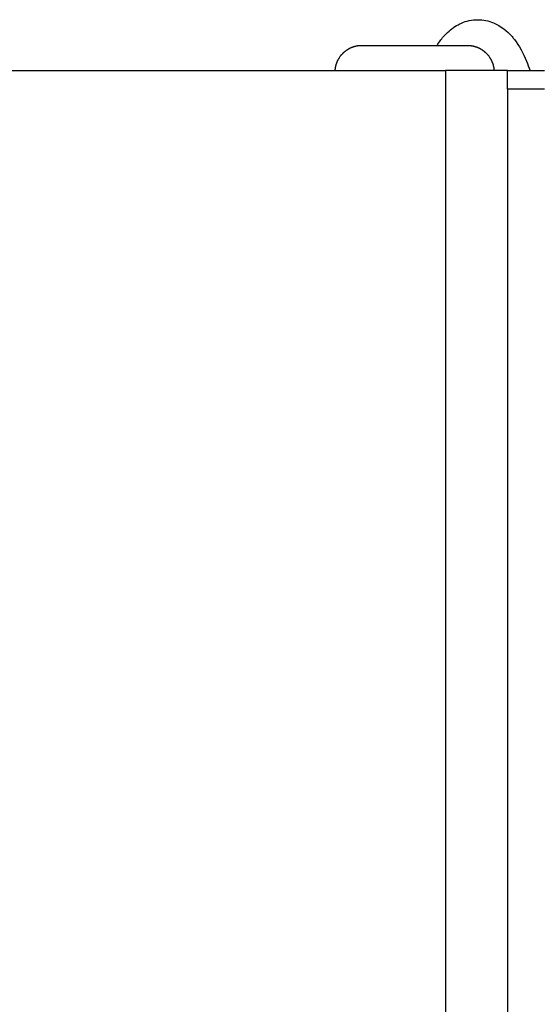
# Model space of a CAD drawing. Units: inches. Extents: x -137 to 137, y -151 to 151.
# Drawn here: x -45 to -38, y 66 to 79 of the extents above; entities that cross this region are included whole.
import ezdxf

# ---------------------------------------------------------------- set-up
doc = ezdxf.new("R2010")
doc.units = ezdxf.units.IN
doc.header["$MEASUREMENT"] = 0
doc.layers.add('IM-1054', color=7, linetype='Continuous', lineweight=30, true_color=0x000000)

msp = doc.modelspace()

# ---------------------------------------------------------------- linework, layer by layer
at = {"layer": 'IM-1054'}
for points, knots in [([(-38.975, 78.714), (-38.962, 78.735), (-38.948, 78.756), (-38.933, 78.775), (-38.919, 78.795), (-38.904, 78.813), (-38.888, 78.831), (-38.865, 78.858), (-38.84, 78.884), (-38.813, 78.907), (-38.764, 78.95), (-38.708, 78.987), (-38.646, 79.014), (-38.578, 79.043), (-38.505, 79.059), (-38.426, 79.06)], [0.3495387, 0.3495387, 0.3495387, 0.3495387, 0.4537806, 0.4537806, 0.4537806, 0.5546041, 0.5546041, 0.5546041, 0.7049823, 0.7049823, 0.7049823, 0.9787584, 0.9787584, 0.9787584, 1.2732823, 1.2732823, 1.2732823, 1.2732823]), ([(-38.426, 79.06), (-38.352, 79.06), (-38.281, 79.045), (-38.214, 79.017), (-38.113, 78.976), (-38.031, 78.909), (-37.963, 78.831), (-37.952, 78.819), (-37.942, 78.806), (-37.932, 78.793), (-37.866, 78.708), (-37.812, 78.609), (-37.768, 78.5), (-37.751, 78.46), (-37.736, 78.418), (-37.721, 78.375)], [0, 0, 0, 0, 0.285862, 0.285862, 0.285862, 0.721142, 0.721142, 0.721142, 0.791112, 0.791112, 0.791112, 1.246214, 1.246214, 1.246214, 1.412833, 1.412833, 1.412833, 1.412833])]:
    msp.add_open_spline(points, degree=3, knots=knots, dxfattribs=at)
for points, weights, knots in [([(-40.35, 78.375), (-40.345, 78.462), (-40.309, 78.544), (-40.245, 78.608), (-40.209, 78.643), (-40.168, 78.671), (-40.1, 78.697), (-40.077, 78.704), (-40.04, 78.711), (-40.025, 78.713), (-40.005, 78.714), (-40, 78.714), (-39.989, 78.714)], [0.872103864901, 0.799361123219, 0.762989749285, 0.762989743101, 0.762989743101, 0.762989743101, 0.762989743101, 0.762989743101, 0.762989743101, 0.762989743101, 0.762989743101, 0.762989743101, 0.762989743101], [0.0253968, 0.0253968, 0.0253968, 0.0253968, 0.2974228, 0.2974228, 0.2974228, 0.4474713, 0.4474713, 0.5184943, 0.5184943, 0.5636017, 0.5636017, 0.578952, 0.578952, 0.578952, 0.578952]), ([(-39.989, 78.714), (-39.987, 78.714), (-39.965, 78.714), (-39.925, 78.714), (-39.843, 78.714), (-39.701, 78.714), (-39.527, 78.714)], [0.762989743101, 0.762989743101, 0.762989743101, 0.762989743101, 0.762989743101, 0.806625857772, 0.893898087114], [0.5984189, 0.5984189, 0.5984189, 0.5984189, 0.8893392, 0.8893392, 0.8893392, 1.4619352, 1.4619352, 1.4619352, 1.4619352]), ([(-39.527, 78.714), (-39.353, 78.714), (-39.162, 78.714), (-38.983, 78.714), (-38.98, 78.714), (-38.978, 78.714), (-38.975, 78.714)], [0.999290394472, 0.901728601262, 0.852947704658, 0.852947704658, 0.852947704658, 0.852958867927, 0.852981194466], [0, 0, 0, 0, 0.572596, 0.572596, 0.572596, 0.581258, 0.581258, 0.581258, 0.581258]), ([(-38.975, 78.714), (-38.801, 78.714), (-38.676, 78.714), (-38.612, 78.714), (-38.597, 78.714), (-38.586, 78.714), (-38.569, 78.714)], [0.852981194466, 0.854434746372, 0.903204479812, 0.999290394787, 0.999290394787, 0.999290394787, 0.999290394787], [0.581258, 0.581258, 0.581258, 0.581258, 1.2212957, 1.2212957, 1.2212957, 1.3739002, 1.3739002, 1.3739002, 1.3739002]), ([(-38.568, 78.714), (-38.557, 78.714), (-38.552, 78.714), (-38.532, 78.713), (-38.517, 78.711), (-38.479, 78.704), (-38.457, 78.697), (-38.389, 78.671), (-38.347, 78.643), (-38.312, 78.608), (-38.247, 78.544), (-38.212, 78.462), (-38.206, 78.375)], [0.852947704659, 0.852947704659, 0.852947704659, 0.852947704659, 0.852947704659, 0.852947704659, 0.852947704659, 0.852947704659, 0.852947704659, 0.852947704659, 0.852947814994, 0.893589000329, 0.974871260663], [0.8717076, 0.8717076, 0.8717076, 0.8717076, 0.8873708, 0.8873708, 0.9333976, 0.9333976, 1.0058682, 1.0058682, 1.1589748, 1.1589748, 1.1589748, 1.4364782, 1.4364782, 1.4364782, 1.4364782])]:
    msp.add_rational_spline(points, weights, degree=3, knots=knots, dxfattribs=at)
for points, degree in [([(-39.989, 78.714), (-39.989, 78.714), (-39.989, 78.714), (-39.989, 78.714)], 3), ([(-38.024, 78.375), (-38.443, 78.375), (-38.862, 78.375)], 2), ([(-38.862, 78.375), (-38.862, 54.375), (-38.862, 30.375)], 2), ([(-38.024, 78.125), (-38.024, 78.25), (-38.024, 78.375)], 2), ([(-38.024, 78.375), (-37.872, 78.375), (-37.721, 78.375)], 2), ([(-37.721, 78.375), (-37.622, 78.375), (-37.524, 78.375)], 2), ([(-38.024, 78.125), (-38.024, 54.375), (-38.024, 30.625)], 2), ([(-37.524, 78.125), (-37.679, 78.125), (-37.834, 78.125)], 2)]:
    msp.add_open_spline(points, degree=degree, dxfattribs=at)
for points, weights in [([(-63.2, 78.375), (-63.2, 78.375), (-40.35, 78.375)], [1, 0.916988811424, 0.994394841122]), ([(-40.35, 78.375), (-39.616, 78.375), (-38.862, 78.375)], [0.994394841122, 0.997099495268, 1]), ([(-37.834, 78.125), (-38.024, 78.125), (-38.024, 78.125)], [1, 0.707106781187, 1])]:
    msp.add_rational_spline(points, weights, degree=2, dxfattribs=at)

doc.saveas('drawing.dxf')
